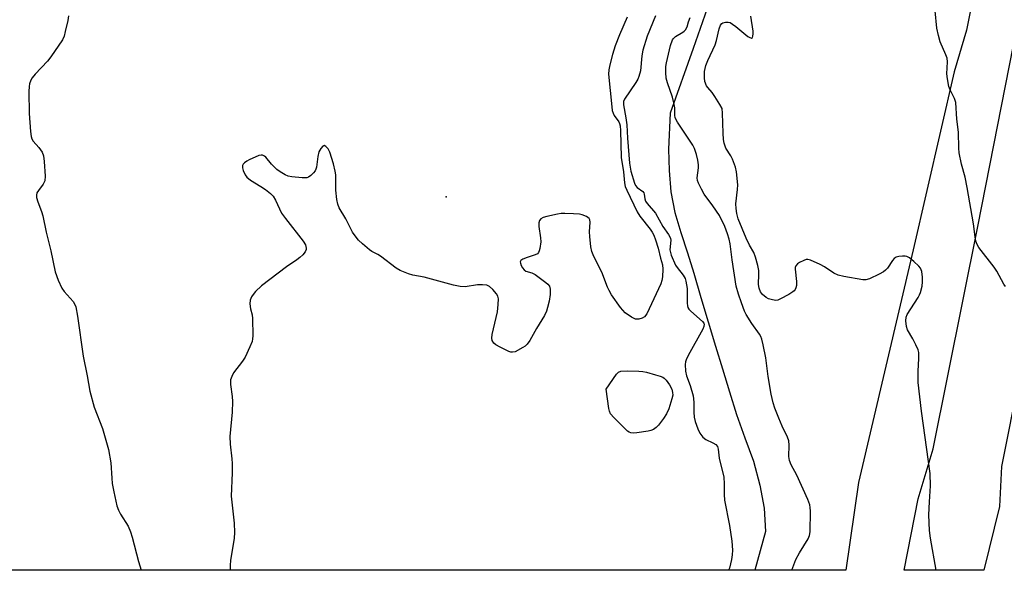
# Model space of a CAD drawing. Units: inches. Extents: x 1321762 to 1327762, y 521447 to 525447.
# Drawn here: x 1322027 to 1322327, y 521447 to 521615 of the extents above; entities that cross this region are included whole.
import ezdxf

# ---------------------------------------------------------------- set-up
doc = ezdxf.new("R2010")
doc.units = ezdxf.units.IN
doc.header["$MEASUREMENT"] = 0
for name, color, linetype in [('ELEV-Spot Elevation', 7, 'Continuous'), ('HYDRO-Single Line Stream', 4, 'Continuous'), ('NTRL-Trees', 3, 'Continuous'), ('TRANS-Road', 130, 'Continuous'), ('Undefined', 1, 'Continuous')]:
    doc.layers.add(name, color=color, linetype=linetype)

msp = doc.modelspace()

# ---------------------------------------------------------------- linework, layer by layer
at = {"layer": 'ELEV-Spot Elevation'}
msp.add_point((1322157.33, 521561.29, 372.52), dxfattribs=at)
at = {"layer": 'HYDRO-Single Line Stream'}
msp.add_lwpolyline([(1322238.3, 521622.88), (1322232.64, 521606.47), (1322225.65, 521586.82), (1322225.11, 521575.8), (1322225.26, 521569.3), (1322225.83, 521562.85), (1322226.98, 521556.54), (1322228.82, 521550.36), (1322230.91, 521544.21), (1322232.79, 521538.04), (1322234.96, 521530.61), (1322237.17, 521523.19), (1322239.42, 521515.78), (1322241.53, 521508.83), (1322243.67, 521501.88), (1322245.86, 521494.96), (1322248.35, 521487.79), (1322251.02, 521480.68), (1322252.95, 521473.41), (1322254.31, 521466.35), (1322254.67, 521459.28), (1322251.45, 521447.46)], dxfattribs=at)
at = {"layer": 'NTRL-Trees'}
msp.add_polyline3d([(1322345.94, 521763.11, 0), (1322316.01, 521612.1, 0), (1322312.21, 521599.42, 0), (1322299.69, 521545.17, 0), (1322283, 521474.24, 0), (1322279.17, 521447.46, 0), (1322002.84, 521447.49, 0), (1322000.31, 521452.37, 0), (1321995.18, 521458.9, 0), (1321986.73, 521461.72, 0), (1321928.31, 521470.06, 0), (1321886.59, 521490.93, 0), (1321869.89, 521520.14, 0), (1321762.87, 521661.98, 0), (1321761.92, 521663.23, 0), (1321762.01, 522595.14, 0)], dxfattribs=at)
at = {"layer": 'TRANS-Road'}
msp.add_lwpolyline([(1322337.54, 521533.68), (1322326.68, 521479.14), (1322326, 521466.94), (1322321.24, 521447.46), (1322296.91, 521447.46), (1322301.26, 521469.23), (1322305.76, 521484.5), (1322319.43, 521552.21), (1322331.5, 521613.73)], dxfattribs=at)
at = {"layer": 'Undefined'}
for points, elevation in [([(1322327.89, 521533.98), (1322327.38, 521534.69), (1322325.2, 521538.58), (1322324.41, 521539.84), (1322319.73, 521545.85), (1322319.2, 521546.75), (1322318.86, 521547.73), (1322318.59, 521549.1), (1322318.1, 521553.06), (1322316.19, 521564.09), (1322315.55, 521567.26), (1322314.44, 521571.19), (1322313.76, 521574.71), (1322313.62, 521576.16), (1322313.52, 521581.01), (1322313.05, 521584.9), (1322312.71, 521590.06), (1322312.34, 521591.25), (1322310.96, 521593.84), (1322310.6, 521594.95), (1322310.15, 521597.28), (1322309.98, 521598.75), (1322310.13, 521602.4), (1322310.03, 521603.51), (1322309.69, 521604.58), (1322307.94, 521608.49), (1322307.41, 521610.43), (1322306.95, 521612.68), (1322306.41, 521618)], 374), ([(1322042.17, 521616.42), (1322041.93, 521615), (1322041.17, 521611.62), (1322040.8, 521610.23), (1322040.33, 521609.17), (1322036.8, 521603.98), (1322035.69, 521602.58), (1322031.99, 521598.71), (1322031.07, 521597.57), (1322030.67, 521596.8), (1322030.29, 521595.71), (1322030.15, 521594.86), (1322030.08, 521593.43), (1322030.18, 521586.69), (1322030.55, 521581.15), (1322030.72, 521579.71), (1322030.95, 521578.94), (1322031.32, 521578.29), (1322033.13, 521576.31), (1322034.08, 521574.86), (1322034.5, 521573.8), (1322034.71, 521572.06), (1322034.99, 521567.61), (1322034.91, 521566.17), (1322034.45, 521565.12), (1322032.96, 521563.26), (1322032.53, 521562.54), (1322032.38, 521561.8), (1322032.43, 521561.03), (1322032.76, 521559.72), (1322033.91, 521556.82), (1322034.32, 521555.53), (1322035.37, 521550.53), (1322036.78, 521544.79), (1322038.09, 521538.45), (1322039.01, 521535.93), (1322040.1, 521533.48), (1322040.85, 521532.44), (1322043.56, 521529.37), (1322044.01, 521528.69), (1322044.39, 521527.75), (1322044.92, 521524.95), (1322046.62, 521512.7), (1322047.8, 521506.72), (1322048.61, 521502.07), (1322049.98, 521497.14), (1322052.51, 521490.66), (1322054.36, 521484.26), (1322055.07, 521480.19), (1322055.31, 521475.52), (1322055.47, 521473.88), (1322055.94, 521471.35), (1322056.91, 521467.13), (1322057.38, 521465.8), (1322057.97, 521464.52), (1322060.3, 521460.86), (1322061.09, 521459.22), (1322061.58, 521457.58), (1322063.44, 521450.13), (1322064.28, 521447.48)], 374), ([(1322212.51, 521616.07), (1322210.15, 521610.65), (1322208.83, 521607.34), (1322208, 521604.64), (1322207.22, 521601.48), (1322206.93, 521600.03), (1322206.85, 521598.64), (1322207.8, 521588.69), (1322207.96, 521587.56), (1322208.19, 521586.79), (1322208.55, 521586.08), (1322209.96, 521584.15), (1322210.19, 521583.65), (1322210.36, 521582.94), (1322210.46, 521581.48), (1322210.67, 521573.24), (1322211.38, 521568.88), (1322211.72, 521565.5), (1322211.92, 521564.4), (1322212.35, 521563.31), (1322215.51, 521556.73), (1322216.4, 521555.42), (1322219.53, 521551.43), (1322220.15, 521550.51), (1322220.66, 521549.57), (1322221.17, 521548.2), (1322221.94, 521545.66), (1322222.67, 521542.54), (1322223.28, 521540.58), (1322223.35, 521539.19), (1322223.24, 521536.92), (1322223.05, 521535.83), (1322222.71, 521534.79), (1322218.44, 521525.59), (1322217.77, 521524.73), (1322217.1, 521524.3), (1322216.08, 521524), (1322215.56, 521523.96), (1322215.04, 521524.04), (1322213.8, 521524.65), (1322211.92, 521525.95), (1322211.15, 521526.69), (1322210.43, 521527.58), (1322207.74, 521531.46), (1322206.98, 521532.71), (1322206.51, 521533.76), (1322204.78, 521538.35), (1322202.33, 521543.08), (1322201.71, 521544.64), (1322201.44, 521546.05), (1322201.06, 521549.19), (1322201.02, 521550.64), (1322201.23, 521553.51), (1322201.12, 521554.25), (1322200.88, 521554.65), (1322200.05, 521555.26), (1322198.76, 521555.81), (1322197.92, 521556), (1322196.16, 521556.13), (1322193.53, 521556.23), (1322192.36, 521556.2), (1322191.21, 521556.01), (1322188.03, 521555.28), (1322186.92, 521554.96), (1322186.21, 521554.57), (1322185.77, 521554.02), (1322185.52, 521553.34), (1322185.51, 521552.23), (1322186.04, 521548.75), (1322186.13, 521547.58), (1322185.9, 521545.58), (1322185.7, 521544.78), (1322185.49, 521544.31), (1322185.16, 521543.94), (1322184.46, 521543.58), (1322181.97, 521542.78), (1322180.63, 521542.26), (1322180.04, 521541.85), (1322179.88, 521541.48), (1322179.93, 521541.05), (1322180.19, 521540.33), (1322180.57, 521539.62), (1322181.05, 521539.01), (1322181.63, 521538.66), (1322183.45, 521538.11), (1322184.46, 521537.61), (1322187.7, 521535.21), (1322188.32, 521534.64), (1322188.77, 521534.06), (1322189.02, 521533.18), (1322188.98, 521531.5), (1322188.73, 521529.51), (1322188.24, 521527.53), (1322187.88, 521526.43), (1322187.26, 521525.13), (1322184.87, 521521.2), (1322182.81, 521517.47), (1322182.03, 521516.36), (1322181.4, 521515.8), (1322180.65, 521515.32), (1322178.3, 521514.07), (1322177.51, 521513.89), (1322176.98, 521513.96), (1322176.44, 521514.15), (1322173.75, 521515.46), (1322172.44, 521516.18), (1322171.79, 521516.72), (1322171.35, 521517.54), (1322171.24, 521518.24), (1322171.35, 521519.31), (1322172.99, 521526.24), (1322173.2, 521528.51), (1322173.24, 521530.19), (1322173.1, 521530.97), (1322172.69, 521531.69), (1322171.54, 521533.01), (1322170.48, 521533.98), (1322169.75, 521534.35), (1322168.36, 521534.5), (1322166.9, 521534.41), (1322163.05, 521533.89), (1322161.59, 521533.93), (1322159.55, 521534.4), (1322150.62, 521536.8), (1322147.18, 521537.44), (1322145.78, 521537.84), (1322143.31, 521538.84), (1322142.06, 521539.53), (1322137.24, 521543.24), (1322136.51, 521543.71), (1322134.68, 521544.62), (1322133.97, 521545.1), (1322131.75, 521546.95), (1322130.54, 521548.12), (1322129.52, 521549.37), (1322128.79, 521550.5), (1322126.7, 521554.6), (1322124.72, 521557.92), (1322124.22, 521559.08), (1322123.94, 521560.45), (1322123.7, 521563.34), (1322123.61, 521565.07), (1322123.64, 521567.96), (1322123.5, 521569.11), (1322122.91, 521571.3), (1322121.81, 521574.88), (1322121.31, 521575.89), (1322120.63, 521576.65), (1322120.09, 521576.88), (1322119.73, 521576.73), (1322119.06, 521575.96), (1322118.51, 521574.96), (1322118.14, 521573.54), (1322117.72, 521570.28), (1322117.57, 521569.73), (1322117.33, 521569.22), (1322116.81, 521568.56), (1322115.99, 521567.77), (1322115.31, 521567.3), (1322114.8, 521567.12), (1322113.4, 521567.08), (1322110.21, 521567.36), (1322109.13, 521567.59), (1322108.19, 521567.98), (1322106.66, 521568.87), (1322105.71, 521569.56), (1322104.08, 521571.19), (1322102.3, 521573.37), (1322101.92, 521573.72), (1322101.32, 521573.97), (1322100.91, 521574.01), (1322100.13, 521573.84), (1322097.23, 521572.58), (1322096.47, 521572.15), (1322095.78, 521571.62), (1322095.41, 521571.24), (1322095.17, 521570.81), (1322095.18, 521570.07), (1322095.41, 521569.27), (1322096, 521567.94), (1322096.5, 521567.25), (1322097.61, 521566.35), (1322100.75, 521564.47), (1322102.17, 521563.52), (1322103.73, 521562.31), (1322104.52, 521561.51), (1322105.28, 521560.26), (1322107.12, 521556.27), (1322108.31, 521554.63), (1322113.7, 521547.78), (1322114.39, 521546.65), (1322114.65, 521545.68), (1322114.62, 521545.21), (1322114.28, 521544.5), (1322113.55, 521543.62), (1322112.71, 521542.8), (1322111.78, 521542.08), (1322108.6, 521539.95), (1322101.02, 521534.15), (1322099.14, 521532.4), (1322098.41, 521531.53), (1322097.95, 521530.82), (1322097.54, 521529.79), (1322097.47, 521528.65), (1322097.6, 521527.19), (1322098.14, 521525.32), (1322098.28, 521524.18), (1322098.31, 521518.9), (1322098.27, 521518.03), (1322098.11, 521517.18), (1322097.48, 521515.56), (1322095.97, 521512.39), (1322095.16, 521511.16), (1322092.46, 521507.6), (1322091.92, 521506.57), (1322091.56, 521505.48), (1322091.49, 521504.94), (1322091.52, 521504.13), (1322092.05, 521500.43), (1322092.13, 521498.95), (1322092.03, 521495.68), (1322091.34, 521488.24), (1322091.43, 521485.91), (1322091.99, 521481.46), (1322092.09, 521480), (1322092.05, 521477.13), (1322091.74, 521470.01), (1322092.64, 521461.83), (1322092.77, 521458.96), (1322092.65, 521457.24), (1322091.53, 521450.44), (1322091.43, 521449.07), (1322091.43, 521447.48)], 372), ([(1322221.09, 521616.4), (1322218.6, 521610.28), (1322217.31, 521606), (1322216.94, 521604.25), (1322216.54, 521599.73), (1322216.07, 521597.91), (1322215.75, 521597.15), (1322215.15, 521596.16), (1322211.68, 521591.07), (1322211.38, 521590.3), (1322211.35, 521589.29), (1322212.11, 521585.31), (1322212.42, 521583.24), (1322212.56, 521579.14), (1322213.2, 521571.53), (1322213.64, 521569.1), (1322214.68, 521565.46), (1322215.05, 521564.7), (1322215.51, 521564.14), (1322217.22, 521562.87), (1322217.53, 521562.5), (1322217.66, 521562.11), (1322217.83, 521560.7), (1322218.13, 521559.97), (1322218.62, 521559.29), (1322221.13, 521556.31), (1322223.36, 521552.28), (1322225.1, 521549.85), (1322225.53, 521549.12), (1322225.72, 521548.61), (1322225.77, 521548.06), (1322225.53, 521545.15), (1322225.67, 521544.31), (1322225.94, 521543.47), (1322227.22, 521540.48), (1322227.69, 521539.76), (1322229.6, 521537.39), (1322230.14, 521536.38), (1322230.41, 521535.58), (1322230.78, 521533.36), (1322230.79, 521528.9), (1322230.87, 521528.05), (1322231.03, 521527.52), (1322231.31, 521527.06), (1322231.89, 521526.44), (1322235.42, 521523.31), (1322235.84, 521522.8), (1322235.99, 521522.43), (1322235.9, 521521.72), (1322235.56, 521520.96), (1322231.09, 521512.9), (1322230.45, 521511.59), (1322230.28, 521511.04), (1322230.19, 521510.2), (1322230.31, 521508.18), (1322230.59, 521506.77), (1322231.74, 521503.81), (1322232.59, 521500.68), (1322232.83, 521498.75), (1322232.84, 521495.64), (1322232.93, 521494.15), (1322233.24, 521492.81), (1322234.03, 521490.56), (1322234.7, 521489.23), (1322235.55, 521488.05), (1322236.47, 521487.36), (1322238.58, 521486.33), (1322239.51, 521485.76), (1322240.01, 521485.18), (1322240.28, 521484.42), (1322240.58, 521481.64), (1322241.92, 521475.84), (1322242.04, 521473.83), (1322242.05, 521470.58), (1322242.2, 521468.84), (1322243.67, 521461.12), (1322244.37, 521456.36), (1322244.59, 521453.55), (1322244.51, 521452.17), (1322244.29, 521450.78), (1322243.67, 521448.06), (1322243.42, 521447.47)], 370), ([(1322262.66, 521447.47), (1322263.93, 521450.72), (1322265.03, 521452.75), (1322267.71, 521457.03), (1322268.13, 521458.09), (1322268.31, 521459.15), (1322268.39, 521465.49), (1322268.33, 521466.6), (1322268.2, 521467.42), (1322267.59, 521469.06), (1322264.22, 521476.41), (1322262.53, 521479.59), (1322262.01, 521480.97), (1322261.82, 521482.1), (1322261.93, 521485.55), (1322261.8, 521486.88), (1322261.4, 521488), (1322259.75, 521491.41), (1322258.74, 521493.78), (1322257.54, 521496.88), (1322257.05, 521498.47), (1322256.41, 521501.18), (1322255.48, 521506.48), (1322254.74, 521512.18), (1322253.98, 521516.18), (1322253.55, 521517.9), (1322253.23, 521518.68), (1322252.8, 521519.41), (1322250.49, 521522.67), (1322248.77, 521525.37), (1322248.26, 521526.43), (1322247.31, 521528.93), (1322246.41, 521531.64), (1322245.75, 521534.01), (1322244.5, 521542.11), (1322243.9, 521546.96), (1322243.62, 521548.35), (1322243.13, 521549.99), (1322242.3, 521552.2), (1322240.61, 521555.58), (1322238.61, 521558.5), (1322235.97, 521562.06), (1322235.11, 521563.61), (1322234.22, 521565.47), (1322233.95, 521566.29), (1322233.88, 521567.12), (1322234.23, 521570.16), (1322234.24, 521571.01), (1322234.05, 521572.46), (1322233.61, 521574.2), (1322232.99, 521576.02), (1322232.49, 521577.04), (1322227.86, 521584.05), (1322227.16, 521585.33), (1322226.98, 521586.16), (1322226.99, 521588.43), (1322226.77, 521589.89), (1322226.31, 521591.61), (1322224.77, 521596.05), (1322224.37, 521597.45), (1322224.25, 521599.19), (1322224.33, 521600.96), (1322224.46, 521602.12), (1322225.75, 521607.45), (1322226.32, 521609.08), (1322226.63, 521609.54), (1322227.25, 521610.12), (1322229.47, 521611.42), (1322229.91, 521611.74), (1322230.27, 521612.13), (1322230.75, 521613.12), (1322231.15, 521614.63), (1322231.66, 521615.97)], 370), ([(1322306.67, 521447.46), (1322304.94, 521457.25), (1322304.66, 521459.6), (1322304.52, 521464.35), (1322304.64, 521468.33), (1322304.95, 521473.16), (1322304.89, 521476.96), (1322302.21, 521495.97), (1322301.21, 521504.67), (1322301.19, 521508.18), (1322301.46, 521512.05), (1322301.42, 521513.8), (1322301.2, 521514.62), (1322300.49, 521516.2), (1322299.55, 521518), (1322297.97, 521520.71), (1322297.65, 521521.8), (1322297.47, 521523.51), (1322297.55, 521524.62), (1322297.87, 521525.41), (1322301.21, 521530.63), (1322301.63, 521531.38), (1322301.92, 521532.16), (1322302.41, 521534.06), (1322302.58, 521535.38), (1322302.55, 521536.81), (1322302.3, 521538.48), (1322301.94, 521539.51), (1322301.43, 521540.18), (1322299.92, 521541.58), (1322298.56, 521542.69), (1322297.81, 521543.09), (1322297.28, 521543.21), (1322296.45, 521543.24), (1322295.32, 521543.14), (1322294.54, 521542.94), (1322293.92, 521542.5), (1322293.42, 521541.86), (1322291.87, 521539.52), (1322291.3, 521538.91), (1322290.61, 521538.4), (1322289.3, 521537.7), (1322286.34, 521536.32), (1322285.25, 521536), (1322284.39, 521536), (1322278.54, 521537.03), (1322276.82, 521537.42), (1322275.54, 521538.03), (1322272.68, 521539.92), (1322271.38, 521540.61), (1322268.43, 521541.94), (1322267.62, 521542.15), (1322267.1, 521542.14), (1322266.33, 521541.9), (1322265.07, 521541.26), (1322264.39, 521540.81), (1322263.9, 521540.26), (1322263.76, 521539.78), (1322263.73, 521539.24), (1322264.11, 521535.44), (1322264.09, 521534.29), (1322263.92, 521533.52), (1322263.72, 521533.05), (1322263.42, 521532.64), (1322263.01, 521532.29), (1322261.79, 521531.54), (1322259.25, 521530.16), (1322258.47, 521529.83), (1322257.69, 521529.7), (1322256.36, 521529.95), (1322255.57, 521530.22), (1322254.83, 521530.59), (1322253.81, 521531.48), (1322253.17, 521532.35), (1322252.79, 521533.42), (1322252.59, 521534.56), (1322252.67, 521537.76), (1322252.6, 521538.87), (1322252.31, 521540.32), (1322251.63, 521542.91), (1322251.1, 521544.28), (1322249.83, 521546.59), (1322248.8, 521548.71), (1322246.39, 521554.57), (1322245.9, 521556.25), (1322245.7, 521557.69), (1322245.65, 521559.13), (1322246.12, 521563.47), (1322246.19, 521564.91), (1322245.84, 521568.93), (1322245.54, 521570.32), (1322244.63, 521572.72), (1322244.11, 521573.73), (1322242.56, 521576.14), (1322242.03, 521577.68), (1322241.87, 521578.76), (1322241.74, 521580.69), (1322241.61, 521586.8), (1322241.42, 521588.2), (1322240.8, 521589.47), (1322239.24, 521591.9), (1322238.38, 521593.06), (1322237.04, 521594.58), (1322236.73, 521595.07), (1322236.22, 521596.44), (1322236.07, 521597.55), (1322236.1, 521599.5), (1322236.49, 521601.35), (1322237.09, 521602.84), (1322239.35, 521607.56), (1322239.76, 521608.96), (1322240.56, 521612.53), (1322240.94, 521613.55), (1322241.34, 521614.11), (1322241.7, 521614.34), (1322242.49, 521614.55), (1322243.33, 521614.54), (1322243.86, 521614.39), (1322244.62, 521613.95), (1322245.58, 521613.22), (1322249.24, 521610.12), (1322249.89, 521609.79), (1322250.45, 521609.68), (1322250.7, 521609.84), (1322250.84, 521610.22), (1322250.9, 521610.98), (1322250.87, 521611.76), (1322250.2, 521616.32)], 372)]:
    msp.add_lwpolyline(points, dxfattribs=dict(at, elevation=elevation))
at = {"layer": 'Undefined', "elevation": 372}
msp.add_lwpolyline([(1322214.36, 521489.22), (1322213.57, 521489.32), (1322213.09, 521489.56), (1322212.64, 521489.9), (1322208.38, 521494.07), (1322207.44, 521495.18), (1322207.1, 521495.95), (1322206.91, 521496.79), (1322206.14, 521502.64), (1322209.24, 521507.24), (1322209.81, 521507.81), (1322210.52, 521508.12), (1322212.53, 521508.22), (1322216.08, 521508.17), (1322217.25, 521508.08), (1322218.38, 521507.84), (1322221.18, 521507.06), (1322222.56, 521506.63), (1322223.34, 521506.3), (1322223.8, 521505.99), (1322224.39, 521505.39), (1322225.43, 521503.97), (1322226.1, 521502.69), (1322226.36, 521501.64), (1322226.37, 521500.83), (1322226.14, 521499.72), (1322225.16, 521496.69), (1322224.53, 521495.18), (1322223.61, 521493.76), (1322222.07, 521491.73), (1322221.32, 521490.97), (1322220.49, 521490.35), (1322219.75, 521490.04), (1322218.92, 521489.85), (1322215.48, 521489.32)], close=True, dxfattribs=at)

doc.saveas('drawing.dxf')
